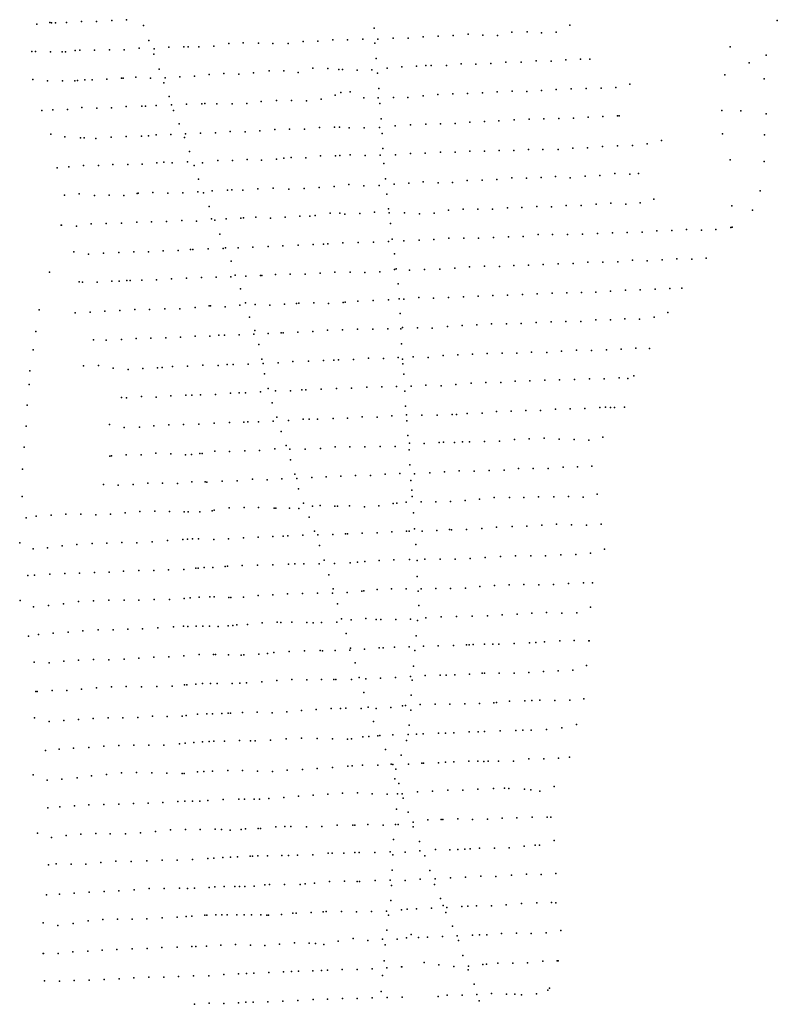
# Model space of a CAD drawing. Extents: x 13441597 to 13652829, y 199800 to 556143.
# Drawn here: x 13456432 to 13464996, y 233212 to 244339 of the extents above; entities that cross this region are included whole.
import ezdxf

# ---------------------------------------------------------------- set-up
doc = ezdxf.new("R2010")
doc.units = 0

msp = doc.modelspace()

# ---------------------------------------------------------------- linework, layer by layer
at = {"layer": 'sms_scatterpoint_vertices', "color": 140}
for p in [(13456625, 244289.78, 539.99298), (13456772, 244306.43, 546.55499), (13456791, 244305.53, 543.60199), (13456838, 244304.45, 545.89899), (13456961, 244308.99, 541.30603), (13457132, 244319.05, 539.66498), (13457302, 244319.23, 542.61798), (13457474, 244330.98, 542.61798), (13457640, 244339.21, 539.00897), (13457832, 244272.63, 538.02502), (13460438, 244243.02, 541.30603), (13462649, 244275.56, 568.43799), (13460652, 244131.34, 545.57098), (13460822, 244131.84, 549.508), (13460993, 244145.2, 558.59601), (13461162, 244153.56, 567.45398), (13461332, 244161.94, 567.78198), (13461503, 244174.97, 567.45398), (13461669, 244163.47, 567.45398), (13461834, 244161.18, 567.45398), (13461996, 244196.48, 567.45398), (13462167, 244201.28, 567.78198), (13462330, 244190.03, 568.43799), (13462497, 244198.62, 568.43799), (13457782, 244017.16, 538.02502), (13457890, 244104.21, 538.35303), (13458119, 244028.22, 539.00897), (13458288, 244034.28, 540.32202), (13458335, 244031.22, 546.22699), (13458456, 244031.42, 542.94598), (13458626, 244040.15, 546.22699), (13458797, 244069.57, 547.211), (13458959, 244077.64, 556.39801), (13459130, 244072.93, 563.94397), (13459294, 244070.92, 565.58398), (13459465, 244070.16, 566.23999), (13459635, 244091.33, 566.56799), (13459803, 244098.33, 566.56799), (13459971, 244110.89, 566.56799), (13460139, 244112.65, 543.60199), (13460310, 244118.1, 541.96198), (13460445, 244074.23, 539.33698), (13460482, 244120, 541.30603), (13456570, 243979.26, 558.69397), (13456612, 243979.3, 556.39801), (13456780, 243974.8, 540.97803), (13456912, 243975.44, 549.17999), (13456948, 243976.84, 546.883), (13457059, 243992.43, 553.44501), (13457112, 243994.21, 548.19598), (13457276, 243993.16, 541.63397), (13457446, 243999.57, 539.99298), (13457612, 243999.25, 541.63397), (13457948, 243950.21, 538.02502), (13457951, 244008.11, 538.68103), (13460460, 243902.42, 540.55102), (13460751, 243807.57, 547.11298), (13460917, 243812.54, 551.04999), (13461024, 243820.07, 565.81403), (13461083, 243820.76, 566.46997), (13461255, 243822.67, 567.12598), (13461421, 243840.39, 567.78198), (13461588, 243837.82, 567.45398), (13461759, 243843.97, 567.45398), (13461929, 243857.6, 567.45398), (13462100, 243859.46, 567.78198), (13462270, 243872.45, 567.78198), (13462439, 243871.61, 568.10999), (13462605, 243886.04, 568.10999), (13462770, 243892.6, 568.10999), (13462878, 243891.99, 568.43799), (13457745, 243689.97, 539.99298), (13458007, 243780.49, 538.35303), (13458243, 243693.3, 539.33698), (13458409, 243701.54, 543.92999), (13458574, 243719.58, 544.25897), (13458741, 243731.15, 546.55499), (13458910, 243723.4, 547.211), (13459076, 243737.85, 552.133), (13459252, 243760.92, 563.94397), (13459418, 243761.59, 564.92798), (13459581, 243743.44, 565.91199), (13459746, 243791.71, 566.23999), (13459917, 243786.31, 566.46997), (13460039, 243778.01, 566.46997), (13460082, 243774.81, 550.72199), (13460247, 243767.9, 540.22302), (13460413, 243772.84, 541.53497), (13460475, 243735.58, 541.20697), (13460585, 243792.47, 543.17602), (13456582, 243665.2, 567.88098), (13456747, 243649.1, 549.836), (13456915, 243649.19, 540.32202), (13457054, 243649.43, 551.14801), (13457087, 243653.69, 546.883), (13457167, 243658.85, 552.461), (13457252, 243660.56, 544.91498), (13457417, 243665.49, 540.32202), (13457581, 243676.91, 542.28998), (13457601, 243677.7, 543.27399), (13457911, 243678.85, 538.02502), (13458061, 243625.05, 538.02502), (13458077, 243680.48, 538.35303), (13463170, 243573.24, 568.43799), (13463330, 243611.11, 568.76599), (13458120, 243471.07, 538.68103), (13459997, 243487.74, 566.14203), (13460064, 243516.01, 566.14203), (13460166, 243524.98, 541.20697), (13460492, 243560.57, 541.20697), (13460656, 243460.36, 544.15997), (13460821, 243460.37, 545.80102), (13460991, 243476.94, 562.53302), (13461160, 243493.51, 566.14203), (13461328, 243499.84, 567.12598), (13461495, 243503.52, 567.45398), (13461662, 243511.77, 567.45398), (13461830, 243523.67, 567.45398), (13461997, 243530, 567.45398), (13462164, 243528.4, 567.78198), (13462332, 243539.99, 567.78198), (13462498, 243551.51, 568.10999), (13462665, 243557.81, 568.10999), (13462834, 243562.88, 568.10999), (13463004, 243566.32, 568.43799), (13457636, 243358.63, 540.97803), (13457811, 243360.64, 545.89899), (13457854, 243362.36, 546.55499), (13457975, 243370.42, 539.00897), (13458148, 243375.66, 538.02502), (13458318, 243384.04, 539.33698), (13458490, 243387.57, 541.63397), (13458526, 243390.66, 544.91498), (13458662, 243389.48, 543.50403), (13458835, 243387.79, 544.48798), (13458998, 243391.64, 545.80102), (13459163, 243412.95, 547.11298), (13459334, 243425.65, 560.89203), (13459506, 243427.57, 564.50098), (13459673, 243421.38, 565.15698), (13459839, 243439.78, 565.48602), (13460321, 243456.59, 540.87903), (13460486, 243456.9, 541.20697), (13460504, 243393.6, 540.55102), (13456682, 243312.59, 568.53699), (13456806, 243320.8, 563.61499), (13456971, 243322.72, 543.27399), (13457135, 243346.65, 539.99298), (13457305, 243338.94, 542.28998), (13457471, 243344.19, 539.66498), (13458172, 243314.22, 539.00897), (13463024, 243244.37, 568.10999), (13463190, 243252.56, 568.43799), (13463210, 243253.37, 568.43799), (13458235, 243160.45, 538.91101), (13459990, 243125.62, 565.48602), (13460047, 243126.24, 565.48602), (13460517, 243220.09, 540.55102), (13460675, 243141, 543.17602), (13460849, 243151.51, 547.44098), (13461024, 243156.79, 565.48602), (13461188, 243161.65, 566.46997), (13461354, 243166.6, 567.12598), (13461520, 243179.77, 567.45398), (13461686, 243189.61, 567.45398), (13461850, 243196.14, 567.45398), (13462020, 243206.17, 567.78198), (13462190, 243214.53, 568.10999), (13462357, 243219.54, 568.10999), (13462525, 243222.58, 567.78198), (13462693, 243226.3, 568.10999), (13462859, 243236.16, 567.78198), (13456784, 243044.41, 568.53699), (13456943, 243015.26, 565.58398), (13457636, 243020.77, 541.20697), (13457810, 243024.39, 543.50403), (13457889, 243025.87, 545.80102), (13457975, 243037.18, 539.89502), (13458141, 243040.79, 537.927), (13458306, 243050.63, 540.22302), (13458474, 243055.66, 539.23901), (13458644, 243059.1, 544.81598), (13458811, 243076.89, 544.15997), (13458980, 243071.13, 544.81598), (13459148, 243084.01, 545.14398), (13459316, 243097.25, 547.44098), (13459481, 243102.16, 559.90802), (13459651, 243100.68, 564.82898), (13459820, 243120.22, 565.15698), (13460155, 243116.1, 540.55102), (13460327, 243118.96, 541.53497), (13460500, 243119.59, 540.87903), (13460529, 243054.76, 539.23901), (13457121, 243005.27, 541.96198), (13457161, 243003.88, 543.27399), (13457294, 242997.36, 540.65002), (13457465, 243012, 542.84802), (13458295, 243006.86, 538.91101), (13463019, 242905.64, 568.10999), (13463190, 242914.07, 568.43799), (13463358, 242915.77, 568.43799), (13463526, 242937.58, 569.09399), (13463685, 242974.74, 568.76599), (13458351, 242850.15, 539.89502), (13459832, 242798.9, 563.51703), (13460000, 242802.28, 564.82898), (13460049, 242804.21, 564.50098), (13460168, 242812.22, 538.58301), (13460338, 242805.86, 542.19202), (13460508, 242807.33, 541.53497), (13460538, 242884.36, 538.255), (13460679, 242811.5, 541.86401), (13460850, 242827.81, 546.78497), (13461015, 242829.42, 565.15698), (13461187, 242842.8, 566.46997), (13461356, 242841.3, 567.12598), (13461521, 242852.45, 567.45398), (13461686, 242854.38, 567.45398), (13461852, 242859.32, 567.45398), (13462017, 242862.6, 567.45398), (13462183, 242870.5, 567.78198), (13462347, 242870.76, 567.45398), (13462517, 242870.63, 567.78198), (13462685, 242889.1, 567.78198), (13462850, 242890.73, 568.10999), (13457155, 242690.75, 550.72199), (13457321, 242691.43, 544.15997), (13457485, 242702.53, 542.19202), (13457653, 242702.62, 541.20697), (13457816, 242707.46, 542.19202), (13457982, 242720.58, 542.19202), (13458060, 242729.93, 544.81598), (13458155, 242722.54, 539.23901), (13458328, 242734, 537.927), (13458405, 242691.41, 539.23901), (13458498, 242720.06, 540.22302), (13458671, 242746.29, 541.86401), (13458837, 242747.94, 544.81598), (13459002, 242757.43, 544.48798), (13459166, 242751.14, 545.14398), (13459334, 242761.43, 546.45697), (13459419, 242775.97, 547.76898), (13459499, 242782.09, 544.81598), (13459668, 242776.29, 558.59601), (13460550, 242714.12, 539.56702), (13456857, 242664.49, 568.43799), (13456988, 242676.55, 565.15698), (13462823, 242569.5, 567.78198), (13462991, 242579.8, 568.10999), (13463161, 242599.33, 568.43799), (13463330, 242591.91, 568.43799), (13463426, 242600, 568.76599), (13458454, 242537.38, 538.58301), (13460154, 242476.76, 538.91101), (13460322, 242461.11, 540.55102), (13460497, 242466.09, 544.15997), (13460566, 242540.72, 542.19202), (13460666, 242479.36, 540.55102), (13460829, 242492.39, 545.80102), (13460993, 242508.41, 565.15698), (13461162, 242494.42, 566.79797), (13461326, 242500.62, 567.12598), (13461492, 242523.27, 567.45398), (13461658, 242523.94, 567.45398), (13461827, 242533.6, 567.45398), (13461996, 242551.81, 567.45398), (13462161, 242546.85, 567.45398), (13462326, 242556.67, 567.45398), (13462489, 242568.09, 567.78198), (13462654, 242551.96, 567.78198), (13456940, 242355.17, 567.78198), (13457105, 242371.57, 564.17297), (13457276, 242351.43, 552.69), (13457444, 242356.77, 544.81598), (13457610, 242353.18, 544.48798), (13457759, 242376.82, 546.45697), (13457773, 242379.03, 545.47199), (13457937, 242387.53, 545.80102), (13458107, 242379.79, 543.17602), (13458276, 242381.24, 539.56702), (13458444, 242394.47, 537.59802), (13458508, 242381.94, 538.91101), (13458609, 242405.95, 539.23901), (13458782, 242412.83, 541.53497), (13458829, 242416.34, 546.12903), (13458954, 242411.78, 545.14398), (13459124, 242428.03, 545.47199), (13459299, 242436.6, 545.14398), (13459474, 242425.82, 546.12903), (13459647, 242432.36, 549.08099), (13459819, 242444.1, 556.29901), (13459987, 242455.68, 562.53302), (13460582, 242367.35, 542.52002), (13462610, 242239.28, 567.45398), (13462780, 242239.44, 567.45398), (13462948, 242256.29, 567.78198), (13463113, 242265.13, 568.10999), (13463282, 242253.78, 568.10999), (13463444, 242269.75, 568.10999), (13463601, 242310.12, 568.10999), (13458573, 242228.2, 539.23901), (13459771, 242125.33, 548.42499), (13459940, 242151.42, 550.06598), (13460049, 242151.8, 559.90802), (13460108, 242141.36, 546.78497), (13460276, 242149.96, 537.927), (13460441, 242164.73, 539.89502), (13460600, 242200.9, 541.53497), (13460609, 242156.63, 541.86401), (13460782, 242157.91, 545.14398), (13460950, 242145.52, 556.95502), (13461116, 242152.09, 565.81403), (13461279, 242188.47, 567.12598), (13461446, 242199.36, 567.12598), (13461611, 242199.65, 567.45398), (13461778, 242198.38, 567.45398), (13461945, 242213.24, 567.45398), (13462110, 242216.17, 567.45398), (13462278, 242227.41, 567.45398), (13462444, 242224.14, 567.45398), (13456899, 242017.36, 568.10999), (13456906, 242015.99, 568.10999), (13457241, 242033.19, 563.84497), (13457410, 242037.61, 551.70599), (13457581, 242039.8, 545.14398), (13457755, 242049.96, 545.47199), (13457923, 242054.67, 545.80102), (13458090, 242057.04, 546.45697), (13458266, 242068.28, 545.47199), (13458432, 242060.76, 539.89502), (13458599, 242089.71, 540.22302), (13458636, 242071.79, 540.22302), (13458766, 242088.42, 539.89502), (13458932, 242095.37, 540.55102), (13458962, 242099.52, 547.11298), (13459101, 242107.98, 546.12903), (13459267, 242096.82, 546.12903), (13459434, 242107.06, 544.48798), (13459599, 242119.52, 545.80102), (13459711, 242118.06, 549.08099), (13460622, 242034.32, 542.19202), (13457074, 242006.54, 567.12598), (13458694, 241916.48, 539.89502), (13462291, 241911.41, 567.12598), (13462456, 241912.05, 567.12598), (13462625, 241911.87, 567.12598), (13462795, 241913.69, 567.12598), (13462965, 241922.07, 567.12598), (13463134, 241928.78, 567.45398), (13463300, 241933.69, 567.45398), (13463467, 241938.7, 567.78198), (13463634, 241951.88, 567.78198), (13463803, 241956.96, 568.43799), (13463971, 241966.91, 568.43799), (13464138, 241962.36, 568.43799), (13464302, 241968.53, 568.43799), (13464469, 241989.61, 567.78198), (13464487, 241993.58, 567.78198), (13459578, 241792.61, 545.47199), (13459748, 241797.75, 545.14398), (13459866, 241804.06, 548.09699), (13459917, 241807.72, 547.11298), (13460086, 241816.05, 548.42499), (13460258, 241819.94, 538.58301), (13460430, 241826.41, 540.22302), (13460601, 241831.58, 539.89502), (13460643, 241857.88, 539.23901), (13460775, 241838.49, 542.52002), (13460948, 241846.96, 552.362), (13461114, 241855.2, 566.14203), (13461284, 241870.17, 567.12598), (13461452, 241871.89, 567.45398), (13461618, 241870.28, 567.45398), (13461786, 241878.24, 567.12598), (13461956, 241886.94, 567.12598), (13462124, 241888.69, 567.45398), (13457045, 241716.46, 567.78198), (13457209, 241690.77, 565.81403), (13457380, 241698.87, 562.86102), (13457551, 241707.29, 550.72199), (13457722, 241715.72, 548.75299), (13457889, 241717.43, 547.11298), (13458055, 241728.94, 546.12903), (13458223, 241729.02, 545.80102), (13458363, 241742.45, 546.78497), (13458390, 241743.87, 542.52002), (13458561, 241749, 539.56702), (13458732, 241754.16, 541.20697), (13458757, 241761.03, 540.87903), (13458901, 241759.22, 539.23901), (13459069, 241769.15, 550.06598), (13459239, 241775.9, 546.12903), (13459408, 241782.6, 545.14398), (13460668, 241691.38, 538.91101), (13458822, 241609.65, 540.55102), (13462350, 241572.28, 567.12598), (13462519, 241579.31, 567.78198), (13462689, 241584.07, 567.45398), (13462856, 241597.58, 567.78198), (13463024, 241597.38, 567.78198), (13463193, 241601.12, 567.78198), (13463359, 241620.19, 568.10999), (13463525, 241615.61, 568.10999), (13463695, 241626.93, 568.10999), (13463860, 241636.77, 568.43799), (13464028, 241631.94, 568.43799), (13464193, 241645.72, 567.78198), (13459322, 241460.05, 546.45697), (13459491, 241462.15, 545.14398), (13459659, 241462.57, 543.83197), (13459829, 241473.91, 544.48798), (13459995, 241485.42, 544.81598), (13460166, 241485.64, 542.19202), (13460335, 241482.17, 541.20697), (13460504, 241488.21, 540.87903), (13460669, 241516.42, 539.56702), (13460689, 241524.44, 539.56702), (13460838, 241507.68, 543.83197), (13461008, 241514.44, 554.987), (13461180, 241521.26, 565.81403), (13461349, 241530.92, 566.79797), (13461517, 241544.5, 567.45398), (13461685, 241552.13, 567.78198), (13461854, 241549.65, 567.45398), (13462019, 241559.79, 567.12598), (13462185, 241565.72, 567.12598), (13457104, 241375.33, 567.78198), (13457141, 241371.88, 567.12598), (13457306, 241373.82, 565.81403), (13457475, 241383.81, 563.84497), (13457555, 241385.37, 563.18903), (13457642, 241390.47, 554.659), (13457680, 241391.95, 560.23602), (13457811, 241397.16, 550.06598), (13457980, 241400.57, 549.08099), (13458148, 241408.87, 548.42499), (13458318, 241418.89, 546.45697), (13458486, 241425.58, 546.45697), (13458652, 241430.53, 539.89502), (13458819, 241433.84, 540.87903), (13458868, 241451.88, 540.22302), (13458988, 241442.18, 539.89502), (13459155, 241449.17, 543.50403), (13459170, 241448.09, 548.09699), (13460711, 241353.28, 538.58301), (13458927, 241296.61, 540.55102), (13462282, 241242.88, 567.45398), (13462450, 241248.22, 567.45398), (13462616, 241251.53, 567.45398), (13462781, 241254.78, 567.78198), (13462946, 241261.33, 567.78198), (13463111, 241271.17, 567.78198), (13463279, 241281.1, 568.10999), (13463446, 241286.08, 568.43799), (13463615, 241294.43, 568.10999), (13463782, 241301.05, 568.43799), (13463917, 241306.4, 567.78198), (13458984, 241139.97, 539.89502), (13459425, 241123.32, 544.48798), (13459560, 241133.59, 547.11298), (13459588, 241134.69, 545.14398), (13459756, 241139.71, 543.83197), (13459924, 241131.93, 543.83197), (13460089, 241142.73, 546.12903), (13460112, 241145.3, 547.44098), (13460254, 241159.46, 540.55102), (13460428, 241166.37, 540.22302), (13460600, 241171.54, 540.55102), (13460721, 241185.86, 539.56702), (13460773, 241180.05, 539.89502), (13460944, 241198.32, 545.47199), (13461108, 241191.71, 561.87701), (13461278, 241200.09, 565.81403), (13461449, 241206.89, 567.12598), (13461616, 241215.13, 567.45398), (13461781, 241221.7, 567.45398), (13461947, 241225, 567.45398), (13462115, 241233.31, 566.79797), (13457059, 241026.84, 567.45398), (13457228, 241032.87, 566.46997), (13457393, 241045.98, 565.48602), (13457565, 241052.79, 564.17297), (13457733, 241062.74, 558.92401), (13457900, 241064.46, 552.034), (13458071, 241071.26, 551.04999), (13458244, 241073.18, 550.39398), (13458415, 241084.89, 547.76898), (13458572, 241105.58, 553.34601), (13458588, 241106.18, 543.50403), (13458754, 241095.39, 539.89502), (13458919, 241112.75, 540.55102), (13459093, 241120.3, 539.56702), (13459259, 241113.44, 548.75299), (13460732, 241017.22, 539.89502), (13463759, 241029.28, 567.78198), (13459031, 240979.28, 539.89502), (13461766, 240900.63, 567.78198), (13461936, 240902.45, 567.45398), (13462101, 240907.37, 567.12598), (13462270, 240916.99, 567.12598), (13462441, 240924.1, 567.45398), (13462605, 240928.99, 567.45398), (13462776, 240929.53, 567.45398), (13462944, 240945.73, 567.45398), (13463110, 240947.35, 567.45398), (13463273, 240958.12, 568.43799), (13463440, 240955.86, 567.45398), (13463604, 240979.13, 567.78198), (13459089, 240826.95, 539.89502), (13459242, 240792.31, 540.22302), (13459387, 240801.35, 547.44098), (13459410, 240802.23, 545.80102), (13459576, 240808.84, 543.83197), (13459745, 240813.88, 542.84802), (13459912, 240828.74, 544.15997), (13460081, 240833.78, 546.12903), (13460251, 240840.54, 541.53497), (13460423, 240840.79, 540.87903), (13460593, 240847.52, 543.17602), (13460740, 240845.17, 540.55102), (13460758, 240861.94, 541.20697), (13460927, 240857.18, 543.17602), (13461095, 240854.29, 547.11298), (13461266, 240871.26, 564.82898), (13461432, 240884.1, 566.46997), (13461601, 240892.43, 567.45398), (13457265, 240720.77, 567.78198), (13457411, 240719.33, 566.46997), (13457581, 240724.78, 565.48602), (13457747, 240737.94, 563.84497), (13457916, 240739.72, 555.97101), (13458083, 240744.69, 554.659), (13458248, 240752.87, 553.01801), (13458416, 240762.81, 552.034), (13458580, 240763.08, 550.06598), (13458682, 240773.36, 554.33099), (13458747, 240774.3, 539.56702), (13458912, 240779.2, 539.89502), (13459078, 240784.16, 540.87903), (13459137, 240668.28, 539.89502), (13460747, 240676.33, 542.52002), (13461884, 240569.07, 567.45398), (13462051, 240572.44, 567.45398), (13462219, 240582.39, 566.79797), (13462389, 240577.96, 567.12598), (13462556, 240592.12, 567.12598), (13462726, 240605.78, 567.12598), (13462895, 240602.63, 567.45398), (13463065, 240607.72, 567.45398), (13463232, 240617.63, 568.43799), (13463398, 240626.17, 568.43799), (13463552, 240623.74, 567.45398), (13459170, 240502.13, 539.89502), (13459353, 240462.1, 540.22302), (13459520, 240474.99, 544.81598), (13459695, 240480.59, 546.12903), (13459865, 240486.06, 544.15997), (13459982, 240490.37, 547.76898), (13460035, 240497.07, 544.81598), (13460207, 240500.9, 544.48798), (13460374, 240512.48, 544.48798), (13460543, 240510.96, 542.19202), (13460710, 240520.85, 546.12903), (13460759, 240501.15, 546.12903), (13460880, 240529.24, 543.17602), (13461051, 240523.24, 546.12903), (13461220, 240542.42, 548.75299), (13461384, 240550.89, 564.50098), (13461552, 240561.17, 566.46997), (13461717, 240565.76, 567.45398), (13457155, 240428.11, 568.10999), (13457323, 240431.51, 567.45398), (13457488, 240399.97, 567.12598), (13457657, 240386.95, 565.81403), (13457824, 240396.56, 564.17297), (13457990, 240404.78, 561.54901), (13458041, 240409.76, 563.84497), (13458159, 240421, 559.90802), (13458329, 240425.12, 559.25201), (13458503, 240434.99, 552.362), (13458675, 240431.93, 550.06598), (13458778, 240440.94, 555.315), (13458845, 240443.61, 539.56702), (13459015, 240447.07, 539.89502), (13459185, 240453.82, 539.56702), (13460764, 240448.79, 549.73798), (13459199, 240337.49, 540.55102), (13460774, 240334.3, 543.83197), (13461703, 240239.46, 566.46997), (13461870, 240238.55, 567.78198), (13462034, 240252.93, 567.45398), (13462198, 240257.81, 566.79797), (13462367, 240266.13, 567.12598), (13462534, 240269.47, 567.12598), (13462705, 240272.97, 567.12598), (13462872, 240279.93, 567.12598), (13463039, 240280.96, 567.45398), (13463209, 240292.97, 568.10999), (13463307, 240285.03, 562.86102), (13463375, 240313.01, 567.45398), (13458912, 240124.17, 556.95502), (13458984, 240122.09, 540.22302), (13459154, 240132.14, 539.56702), (13459242, 240171.74, 540.22302), (13459325, 240143.83, 538.91101), (13459495, 240145.64, 537.927), (13459620, 240155.21, 549.409), (13459668, 240155.78, 546.12903), (13459840, 240162.59, 545.80102), (13460012, 240171.09, 546.12903), (13460183, 240174.58, 545.80102), (13460356, 240186.35, 544.81598), (13460525, 240191.42, 544.81598), (13460692, 240193.14, 543.83197), (13460787, 240142.7, 543.83197), (13460859, 240196.48, 545.47199), (13461023, 240207.56, 545.47199), (13461196, 240203.26, 545.14398), (13461363, 240214.83, 549.08099), (13461535, 240229.84, 564.17297), (13457582, 240067.78, 567.45398), (13457640, 240065.52, 567.12598), (13457808, 240082.03, 566.79797), (13457973, 240074.12, 564.82898), (13458140, 240086.99, 560.23602), (13458310, 240096.99, 559.25201), (13458377, 240096.38, 560.23602), (13458477, 240100.33, 556.95502), (13458647, 240102.49, 553.67499), (13458814, 240116.98, 550.39398), (13459287, 240009.33, 540.22302), (13460793, 239972.22, 544.81598), (13461823, 239912.93, 566.14203), (13461988, 239916.53, 567.45398), (13462154, 239921.47, 567.12598), (13462319, 239923.41, 567.12598), (13462488, 239939.3, 567.12598), (13462654, 239939.98, 566.79797), (13462821, 239946.27, 566.79797), (13462989, 239957.86, 566.79797), (13463052, 239958.7, 563.84497), (13463112, 239954.85, 566.79797), (13463154, 239956.19, 566.46997), (13463270, 239959.5, 568.10999), (13458802, 239788.49, 552.034), (13458966, 239791.72, 549.08099), (13459011, 239793.52, 556.95502), (13459130, 239794.95, 540.55102), (13459296, 239801.51, 540.55102), (13459337, 239847.17, 540.22302), (13459471, 239810.11, 538.58301), (13459635, 239824.81, 539.89502), (13459704, 239824.26, 552.362), (13459799, 239826.39, 546.78497), (13459975, 239831.73, 547.44098), (13460139, 239834.98, 547.11298), (13460305, 239852.71, 549.409), (13460472, 239848.51, 546.78497), (13460638, 239864.27, 546.45697), (13460805, 239872.89, 545.80102), (13460808, 239805.36, 545.80102), (13460978, 239868.25, 546.12903), (13461151, 239871.81, 550.06598), (13461321, 239876.94, 546.12903), (13461369, 239878.83, 549.73798), (13461491, 239886.96, 548.42499), (13461659, 239891.98, 563.51703), (13457448, 239764.03, 567.45398), (13457614, 239728.91, 566.79797), (13457785, 239734.71, 566.14203), (13457949, 239749.41, 564.82898), (13458118, 239761.39, 560.89203), (13458285, 239764.72, 559.90802), (13458457, 239768.25, 560.89203), (13458629, 239779.98, 557.28302), (13459389, 239686.69, 540.55102), (13460820, 239638.7, 548.42499), (13461221, 239565.29, 555.97101), (13461436, 239567.58, 549.73798), (13461516, 239569.12, 548.09699), (13461686, 239574.21, 551.37799), (13461857, 239576.08, 564.50098), (13462027, 239595.97, 566.46997), (13462191, 239603.77, 567.12598), (13462362, 239609.23, 566.79797), (13462529, 239599.46, 567.12598), (13462698, 239594.34, 566.46997), (13462865, 239588.14, 566.46997), (13463024, 239622.36, 565.81403), (13458639, 239463.2, 553.01801), (13458804, 239458.26, 548.75299), (13458977, 239466.78, 549.08099), (13459143, 239470.41, 552.034), (13459316, 239488.09, 540.22302), (13459444, 239526.34, 540.55102), (13459487, 239485.36, 539.89502), (13459659, 239486.92, 540.22302), (13459832, 239492.8, 586.81097), (13459998, 239510.56, 550.06598), (13460163, 239513.81, 550.72199), (13460334, 239512.38, 550.39398), (13460505, 239515.57, 550.39398), (13460676, 239516.76, 548.75299), (13460835, 239476.44, 548.75299), (13460838, 239555.38, 549.08099), (13461004, 239548.79, 548.75299), (13461174, 239562.12, 551.04999), (13461348, 239562.46, 548.42499), (13457451, 239408.22, 567.78198), (13457469, 239408.91, 567.78198), (13457636, 239423.43, 567.12598), (13457804, 239423.51, 566.46997), (13457971, 239441.33, 565.48602), (13458140, 239431.62, 564.17297), (13458306, 239420.46, 558.59601), (13458375, 239425.15, 561.54901), (13458470, 239437.13, 560.56403), (13458493, 239438.07, 561.54901), (13459495, 239365.82, 539.89502), (13460843, 239309.28, 549.08099), (13461401, 239241.45, 552.362), (13461571, 239238.37, 554.00299), (13461737, 239244.94, 552.69), (13461908, 239248.44, 555.64301), (13462071, 239268.05, 565.48602), (13462237, 239266.76, 566.46997), (13462404, 239268.1, 566.46997), (13462574, 239281.43, 566.46997), (13462739, 239284.69, 566.46997), (13462900, 239294.01, 564.82898), (13458722, 239123.7, 549.73798), (13458892, 239127.16, 550.06598), (13459063, 239145.12, 548.75299), (13459230, 239139.28, 554.659), (13459397, 239150.49, 540.55102), (13459541, 239205.11, 539.89502), (13459565, 239153.87, 539.89502), (13459733, 239163.8, 540.22302), (13459898, 239174.96, 554.00299), (13460063, 239178.86, 551.37799), (13460227, 239186.69, 551.04999), (13460397, 239186.88, 552.034), (13460562, 239202.93, 552.034), (13460729, 239209.9, 551.37799), (13460855, 239131.17, 550.39398), (13460896, 239205.35, 552.362), (13461070, 239218.14, 551.37799), (13461234, 239229.92, 551.37799), (13457378, 239086.51, 567.78198), (13457545, 239079.01, 567.45398), (13457713, 239088.28, 567.12598), (13457881, 239100.22, 566.14203), (13458048, 239101.91, 566.46997), (13458214, 239098.97, 564.17297), (13458379, 239116.37, 560.56403), (13458530, 239114.78, 562.53302), (13458547, 239113.81, 561.54901), (13459582, 239037.65, 540.22302), (13460865, 239021.21, 557.28302), (13460868, 238950.75, 553.34601), (13461466, 238903.9, 555.64301), (13461631, 238918.96, 554.659), (13461795, 238938.27, 554.00299), (13461968, 238939.88, 554.00299), (13462132, 238940.15, 563.84497), (13462298, 238948.36, 565.81403), (13462468, 238946.9, 566.46997), (13462636, 238951.93, 566.46997), (13462801, 238943.37, 566.46997), (13462961, 238976.3, 567.45398), (13458607, 238789.15, 562.20502), (13458631, 238795.04, 558.26801), (13458800, 238821.13, 550.39398), (13458968, 238827.78, 548.75299), (13459131, 238827.37, 549.73798), (13459307, 238819.89, 551.37799), (13459326, 238819, 554.987), (13459483, 238818.32, 539.23901), (13459587, 238816.21, 539.89502), (13459640, 238877.08, 539.89502), (13459743, 238840.79, 539.89502), (13459827, 238848.38, 538.255), (13459996, 238840.65, 541.53497), (13460024, 238840.1, 554.987), (13460161, 238845.56, 551.70599), (13460329, 238835.47, 552.362), (13460493, 238845.9, 552.362), (13460652, 238871.94, 553.67499), (13460697, 238877, 552.034), (13460802, 238887.4, 554.659), (13460970, 238892.41, 554.987), (13461136, 238892.44, 554.987), (13461302, 238895.74, 553.34601), (13456506, 238710.76, 567.45398), (13456617, 238729.62, 567.45398), (13456786, 238739.61, 567.45398), (13456955, 238749.59, 567.45398), (13457123, 238750.98, 567.78198), (13457293, 238744.93, 568.10999), (13457457, 238750.12, 567.12598), (13457626, 238767.99, 567.45398), (13457790, 238781.04, 566.46997), (13457959, 238784.16, 566.14203), (13458125, 238779.58, 564.82898), (13458293, 238778.04, 562.53302), (13458337, 238776.49, 563.84497), (13458468, 238778.39, 562.20502), (13459703, 238719.04, 540.22302), (13460885, 238767.87, 552.69), (13460895, 238585.7, 554.987), (13461148, 238568.15, 555.64301), (13461291, 238577.13, 561.54901), (13461314, 238574.77, 559.58002), (13461482, 238576.51, 557.612), (13461657, 238590, 556.29901), (13461820, 238604.68, 556.62701), (13461999, 238610.12, 556.29901), (13462163, 238614.99, 556.95502), (13462333, 238626.67, 564.50098), (13462501, 238636.62, 566.46997), (13462670, 238628.85, 566.46997), (13462840, 238628.72, 567.12598), (13463006, 238636.94, 568.10999), (13458102, 238453.93, 565.15698), (13458276, 238465.74, 563.84497), (13458328, 238469.46, 564.50098), (13458384, 238471.69, 555.97101), (13458452, 238472.72, 559.90802), (13458626, 238465.2, 562.53302), (13458794, 238471.53, 549.409), (13458961, 238484.72, 550.39398), (13459128, 238491.32, 552.362), (13459295, 238499.62, 551.04999), (13459412, 238504.23, 555.64301), (13459463, 238506.26, 539.89502), (13459631, 238512.93, 539.89502), (13459763, 238558.86, 539.89502), (13459802, 238516.42, 540.22302), (13459970, 238521.46, 539.56702), (13460115, 238527.19, 553.67499), (13460137, 238529.73, 551.70599), (13460305, 238534.74, 552.362), (13460472, 238541.37, 553.34601), (13460637, 238552.82, 554.33099), (13460804, 238557.83, 554.987), (13460833, 238558.95, 556.29901), (13460981, 238558.26, 554.987), (13456432, 238425.44, 568.43799), (13456583, 238357.88, 567.45398), (13456748, 238372.3, 567.12598), (13456913, 238391.65, 567.78198), (13457078, 238408.41, 567.45398), (13457250, 238420.14, 567.45398), (13457418, 238425.17, 567.12598), (13457588, 238431.89, 567.12598), (13457757, 238428.76, 566.79797), (13457928, 238438.82, 566.46997), (13459820, 238398.62, 539.89502), (13460910, 238407.69, 555.64301), (13463041, 238355.94, 568.43799), (13459872, 238231.56, 539.89502), (13460661, 238234.97, 554.00299), (13460838, 238240.34, 554.987), (13461011, 238243.91, 557.28302), (13461185, 238242.29, 558.26801), (13461353, 238242.71, 558.26801), (13461524, 238251.11, 556.95502), (13461695, 238261.2, 559.90802), (13461867, 238272.96, 557.612), (13462038, 238281.37, 558.26801), (13462209, 238281.25, 556.62701), (13462377, 238281.67, 561.21997), (13462548, 238291.74, 565.81403), (13462718, 238293.56, 566.46997), (13462883, 238310.28, 567.12598), (13458114, 238120.8, 564.82898), (13458286, 238124.65, 564.17297), (13458424, 238139.67, 565.81403), (13458449, 238142.31, 563.18903), (13458518, 238146.67, 567.12598), (13458617, 238147.32, 566.14203), (13458755, 238159.36, 559.90802), (13458781, 238162.05, 557.612), (13458945, 238171.83, 550.39398), (13459122, 238175.56, 550.72199), (13459295, 238177.51, 551.37799), (13459472, 238184.51, 553.67499), (13459543, 238188.98, 551.04999), (13459645, 238188.08, 539.89502), (13459816, 238188.32, 540.22302), (13459990, 238193.58, 539.89502), (13460166, 238200.54, 539.56702), (13460252, 238208.89, 553.67499), (13460332, 238215.33, 552.69), (13460496, 238226.79, 552.362), (13460925, 238228.99, 554.987), (13456524, 238059.38, 568.10999), (13456600, 238062.4, 567.45398), (13456771, 238072.45, 567.12598), (13456941, 238079.21, 566.79797), (13457109, 238085.88, 566.79797), (13457276, 238090.85, 567.12598), (13457442, 238097.43, 567.12598), (13457607, 238105.62, 566.46997), (13457779, 238115.72, 566.14203), (13457947, 238115.82, 565.81403), (13459927, 238066.31, 540.22302), (13460925, 238045.15, 554.33099), (13459977, 237905.74, 539.89502), (13460472, 237899.46, 551.70599), (13460636, 237907.57, 552.362), (13460802, 237909.23, 553.01801), (13460970, 237907.72, 554.33099), (13461136, 237909.37, 559.90802), (13461303, 237911.07, 557.94), (13461470, 237914.39, 556.62701), (13461633, 237932.05, 558.26801), (13461799, 237943.86, 557.28302), (13461964, 237953.72, 556.95502), (13462132, 237955.42, 556.62701), (13462300, 237952.24, 558.59601), (13462467, 237957.22, 563.18903), (13462637, 237968.88, 565.81403), (13462806, 237975.62, 566.14203), (13462907, 237975.01, 567.45398), (13457952, 237788, 565.81403), (13458127, 237788.4, 564.17297), (13458291, 237799.82, 562.53302), (13458359, 237807.45, 566.14203), (13458459, 237811.42, 561.87701), (13458580, 237816.19, 566.14203), (13458631, 237816.59, 563.51703), (13458795, 237810.28, 558.92401), (13458819, 237809.6, 559.90802), (13458961, 237814.88, 548.75299), (13459128, 237831.37, 550.06598), (13459294, 237841.24, 551.37799), (13459460, 237852.75, 551.37799), (13459629, 237856.17, 553.34601), (13459798, 237859.57, 540.22302), (13459968, 237858.11, 539.89502), (13460134, 237864.69, 539.23901), (13460298, 237881.04, 540.22302), (13460323, 237883.35, 554.00299), (13460935, 237881.38, 553.67499), (13456438, 237775.57, 568.43799), (13456590, 237704.79, 567.78198), (13456758, 237720.61, 567.45398), (13456927, 237738.82, 566.79797), (13457098, 237763.66, 567.12598), (13457265, 237770.59, 567.12598), (13457438, 237777.47, 566.46997), (13457613, 237779.47, 565.81403), (13457780, 237781.2, 565.81403), (13460025, 237736.9, 540.87903), (13460945, 237717.61, 556.62701), (13462885, 237701.29, 568.10999), (13460071, 237569.66, 540.22302), (13460345, 237571.99, 538.91101), (13460848, 237565.99, 555.64301), (13461022, 237577.81, 557.612), (13461196, 237591.29, 554.987), (13461370, 237596.53, 554.33099), (13461546, 237600.24, 555.97101), (13461720, 237600.59, 557.612), (13461885, 237612.03, 555.97101), (13462055, 237622.08, 556.62701), (13462223, 237633.66, 557.94), (13462388, 237641.5, 564.82898), (13462559, 237633.83, 561.87701), (13462731, 237636.06, 564.50098), (13457654, 237452.42, 565.81403), (13457822, 237455.84, 565.81403), (13457994, 237465.94, 565.15698), (13458170, 237476.18, 565.15698), (13458285, 237484.04, 564.17297), (13458334, 237482.69, 560.89203), (13458425, 237486.29, 566.14203), (13458501, 237486.04, 562.86102), (13458577, 237484.12, 567.12598), (13458675, 237483.07, 562.53302), (13458790, 237489.29, 562.20502), (13458840, 237494.54, 558.92401), (13458885, 237499.63, 560.56403), (13459007, 237504.79, 549.409), (13459173, 237522.52, 548.42499), (13459342, 237529.23, 552.69), (13459384, 237527.63, 553.67499), (13459507, 237529.22, 549.08099), (13459676, 237526.09, 550.39398), (13459751, 237524.11, 556.29901), (13459844, 237526.17, 539.89502), (13460016, 237530.04, 538.58301), (13460179, 237557.85, 540.87903), (13460463, 237561.89, 554.659), (13460513, 237559.25, 553.67499), (13460683, 237559.43, 555.64301), (13460930, 237547.88, 555.97101), (13456533, 237371.85, 567.78198), (13456646, 237389.82, 567.12598), (13456811, 237407.53, 566.46997), (13456979, 237416.14, 566.79797), (13457147, 237433.98, 566.46997), (13457318, 237444.02, 566.79797), (13457489, 237442.63, 566.14203), (13460123, 237404.25, 540.22302), (13460913, 237378.11, 554.33099), (13460172, 237237.08, 540.55102), (13460494, 237240.33, 539.56702), (13460542, 237242.26, 554.659), (13460668, 237247.24, 554.00299), (13460834, 237253.81, 553.34601), (13460998, 237258.67, 554.33099), (13461162, 237263.57, 554.659), (13461337, 237267.21, 554.00299), (13461481, 237274.57, 557.612), (13461511, 237275.74, 555.97101), (13461559, 237277.67, 558.26801), (13461685, 237281.03, 555.315), (13461782, 237281.59, 557.612), (13461849, 237282.6, 554.659), (13462023, 237289.51, 555.97101), (13462194, 237297.92, 555.97101), (13462266, 237300.78, 563.18903), (13462363, 237309.55, 561.21997), (13462536, 237321.32, 562.53302), (13462699, 237324.51, 563.84497), (13462867, 237319.68, 567.78198), (13462871, 237319.85, 568.10999), (13457780, 237122.84, 565.48602), (13457947, 237136.06, 565.15698), (13458117, 237139.49, 565.15698), (13458286, 237149.51, 563.84497), (13458459, 237164.57, 565.81403), (13458624, 237166.16, 564.50098), (13458647, 237165.43, 566.46997), (13458793, 237161.7, 558.92401), (13458937, 237157.23, 561.21997), (13458964, 237159.95, 555.64301), (13459136, 237170.07, 549.409), (13459232, 237177.14, 551.70599), (13459306, 237186.33, 549.409), (13459479, 237198.46, 550.72199), (13459653, 237207, 551.37799), (13459830, 237209.08, 550.72199), (13459855, 237208.41, 555.97101), (13459997, 237210.77, 539.89502), (13460165, 237215.78, 540.22302), (13460330, 237225.63, 539.23901), (13460897, 237211.67, 552.362), (13456594, 237079.09, 566.14203), (13456767, 237072.51, 566.46997), (13456931, 237090.5, 566.79797), (13457096, 237102.3, 566.46997), (13457267, 237107.42, 566.14203), (13457439, 237106.06, 566.14203), (13457614, 237111.33, 565.81403), (13460223, 237071.68, 540.87903), (13460885, 237033.9, 551.37799), (13462838, 237040.74, 566.79797), (13460270, 236904.42, 541.20697), (13460511, 236897.58, 538.58301), (13460679, 236904.24, 553.01801), (13460848, 236917.48, 550.06598), (13461016, 236929.08, 551.04999), (13461184, 236932.47, 553.01801), (13461251, 236933.5, 555.64301), (13461350, 236937.4, 552.69), (13461518, 236944.06, 553.34601), (13461660, 236954.62, 557.28302), (13461685, 236953.98, 556.29901), (13461853, 236955.71, 553.34601), (13462020, 236954.12, 553.67499), (13462186, 236962.37, 557.94), (13462353, 236973.92, 562.20502), (13462517, 236982.05, 562.20502), (13462683, 236987, 563.18903), (13457302, 236788.35, 566.46997), (13457468, 236799.86, 566.46997), (13457635, 236802.86, 565.48602), (13457808, 236798.59, 565.81403), (13457982, 236802.21, 564.50098), (13458156, 236806.12, 564.50098), (13458296, 236821.23, 566.79797), (13458321, 236822.22, 563.84497), (13458423, 236831.17, 566.14203), (13458497, 236835.75, 564.50098), (13458589, 236839.39, 565.48602), (13458664, 236837.46, 564.17297), (13458832, 236835.91, 565.48602), (13458922, 236839.48, 564.50098), (13458997, 236844.1, 553.67499), (13459168, 236856.14, 548.09699), (13459338, 236872.4, 550.39398), (13459509, 236882.44, 549.409), (13459677, 236880.9, 554.659), (13459842, 236883.83, 550.06598), (13459982, 236881.5, 554.00299), (13460006, 236882.48, 541.20697), (13460181, 236884.47, 540.55102), (13460346, 236891.01, 539.56702), (13460870, 236875.68, 549.409), (13456616, 236748, 568.10999), (13456628, 236748.5, 567.45398), (13456798, 236756.87, 566.46997), (13456964, 236758.86, 566.79797), (13457130, 236773.32, 566.79797), (13460322, 236737.41, 540.55102), (13460859, 236704.52, 550.06598), (13460371, 236570.23, 540.22302), (13460627, 236567.25, 538.58301), (13460761, 236584.06, 554.00299), (13460793, 236587.3, 550.39398), (13460959, 236598.8, 551.04999), (13461128, 236603.88, 549.73798), (13461296, 236603.97, 551.37799), (13461463, 236608.95, 552.034), (13461628, 236612.21, 553.01801), (13461793, 236620.41, 551.37799), (13461820, 236621.47, 555.97101), (13461968, 236636.88, 549.409), (13462143, 236640.86, 555.87299), (13462221, 236643.92, 563.74701), (13462310, 236649.13, 562.43402), (13462482, 236646.41, 562.10602), (13462649, 236651.07, 562.43402), (13462808, 236663.62, 567.35602), (13457597, 236450.69, 565.81403), (13457768, 236454.21, 565.48602), (13457934, 236467.36, 564.82898), (13458100, 236465.71, 564.82898), (13458267, 236469.07, 565.15698), (13458314, 236474.22, 565.81403), (13458441, 236490.42, 561.54901), (13458546, 236493.26, 565.15698), (13458613, 236494.27, 556.62701), (13458718, 236498.43, 565.15698), (13458787, 236501.16, 557.612), (13458814, 236502.24, 565.15698), (13458951, 236510.98, 559.25201), (13459117, 236512.61, 549.409), (13459285, 236504.85, 552.362), (13459451, 236517.34, 550.39398), (13459617, 236532.47, 552.034), (13459784, 236542.35, 550.39398), (13459951, 236553.92, 551.70599), (13460058, 236556.5, 554.33099), (13460119, 236560.56, 539.89502), (13460291, 236554.57, 541.53497), (13460460, 236554.39, 537.27002), (13460855, 236535.25, 548.75299), (13456600, 236448.92, 567.45398), (13456766, 236409.55, 566.79797), (13456932, 236417.75, 566.14203), (13457097, 236432.51, 566.79797), (13457261, 236443.93, 566.14203), (13457432, 236449.09, 566.14203), (13460432, 236409.79, 539.23901), (13460836, 236367.04, 546.78497), (13462725, 236373.34, 565.71503), (13460311, 236234.57, 539.56702), (13460378, 236237.26, 541.53497), (13460479, 236244.53, 537.27002), (13460503, 236250.41, 538.91101), (13460650, 236256.23, 538.91101), (13460823, 236259.83, 539.23901), (13460919, 236263.62, 552.26398), (13460994, 236269.9, 548.98297), (13461167, 236275.11, 548.32703), (13461245, 236278.19, 555.87299), (13461340, 236280.32, 551.60797), (13461514, 236290.52, 556.85699), (13461615, 236292.88, 554.888), (13461688, 236295.77, 549.63898), (13461863, 236301.07, 550.29498), (13462039, 236304.75, 550.62299), (13462118, 236309.52, 556.52899), (13462213, 236311.68, 563.091), (13462387, 236317.26, 560.79401), (13462561, 236335.33, 562.10602), (13457385, 236130.06, 566.79797), (13457552, 236138.31, 566.14203), (13457721, 236141.72, 564.50098), (13457891, 236140.27, 564.17297), (13458062, 236140.49, 564.82898), (13458237, 236155.62, 563.84497), (13458303, 236161.5, 565.15698), (13458401, 236170.32, 564.50098), (13458499, 236179.12, 566.14203), (13458572, 236182.04, 562.53302), (13458628, 236184.26, 566.14203), (13458746, 236187.28, 566.14203), (13458918, 236192.13, 564.82898), (13459041, 236189.15, 559.58002), (13459092, 236191.17, 554.00299), (13459268, 236198.47, 549.08099), (13459443, 236211.66, 551.04999), (13459619, 236218.63, 550.06598), (13459793, 236217.33, 550.06598), (13459967, 236214.03, 551.04999), (13460138, 236209.99, 551.37799), (13460184, 236213.46, 554.987), (13460803, 236193.36, 539.46899), (13456723, 236081.11, 566.79797), (13456877, 236096.75, 565.48602), (13457041, 236106.54, 567.45398), (13457213, 236115.02, 567.12598), (13460568, 236090.12, 537.5), (13460744, 236028.49, 538.81201), (13460140, 235902.76, 548.65503), (13460191, 235908.04, 553.24799), (13460308, 235913.04, 540.453), (13460482, 235913.34, 540.125), (13460631, 235927.14, 538.15601), (13460651, 235923.33, 539.46899), (13460826, 235925.34, 539.14001), (13460976, 235937.87, 551.28003), (13460997, 235938.69, 546.35797), (13461168, 235942.2, 549.31097), (13461244, 235946.84, 551.28003), (13461339, 235952.26, 547.99902), (13461509, 235960.66, 548.32703), (13461609, 235959.7, 554.888), (13461678, 235957.82, 549.31097), (13461728, 235959.47, 552.26398), (13461846, 235960.87, 547.67102), (13462013, 235960.95, 548.98297), (13462186, 235985.52, 562.10602), (13462357, 235984.75, 561.12201), (13462523, 235995.62, 560.466), (13462647, 236004.13, 566.04303), (13456585, 235804.76, 568.43799), (13457244, 235794.46, 567.45398), (13457413, 235808.07, 566.79797), (13457582, 235826.25, 565.48602), (13457753, 235831.37, 565.15698), (13457924, 235828.33, 563.51703), (13458096, 235823.97, 565.48602), (13458268, 235819.32, 563.84497), (13458291, 235821.54, 565.15698), (13458442, 235838.68, 563.84497), (13458514, 235843.49, 565.81403), (13458613, 235847.44, 564.82898), (13458786, 235854.28, 559.25201), (13458952, 235854.33, 564.50098), (13459122, 235846.62, 552.362), (13459290, 235843.08, 550.39398), (13459456, 235859.52, 551.04999), (13459627, 235866.31, 550.39398), (13459796, 235877.95, 549.31097), (13459969, 235889.73, 550.95099), (13460685, 235868.85, 539.46899), (13456744, 235745.4, 567.45398), (13456910, 235756.92, 567.12598), (13457081, 235773.24, 567.45398), (13460672, 235759.69, 538.81201), (13460716, 235705.91, 539.46899), (13462473, 235673.17, 560.466), (13459584, 235565.5, 550.62299), (13459751, 235575.37, 549.31097), (13459915, 235585.51, 547.67102), (13460080, 235599.94, 551.28003), (13460251, 235601.45, 552.26398), (13460417, 235590.3, 538.15601), (13460587, 235586.86, 537.828), (13460703, 235590.48, 538.81201), (13460757, 235589.36, 540.125), (13460927, 235612.18, 539.14001), (13461099, 235619.01, 548.98297), (13461271, 235632.38, 547.67102), (13461440, 235632.53, 547.67102), (13461612, 235644.26, 548.32703), (13461788, 235651.23, 548.32703), (13461911, 235654.14, 551.93597), (13461963, 235651.3, 547.99902), (13462139, 235643.48, 555.87299), (13462209, 235636.44, 561.77801), (13462313, 235622.49, 558.16901), (13457050, 235453.49, 567.12598), (13457214, 235466.58, 567.45398), (13457383, 235469.99, 566.79797), (13457553, 235475.1, 565.81403), (13457717, 235479.96, 564.82898), (13457886, 235486.65, 564.50098), (13458051, 235493.19, 565.81403), (13458218, 235503.09, 564.17297), (13458297, 235507.53, 565.81403), (13458386, 235506.49, 560.56403), (13458467, 235506.43, 565.81403), (13458558, 235514.96, 565.15698), (13458733, 235526.8, 566.37097), (13458908, 235530.44, 564.40301), (13458975, 235529.86, 565.05902), (13459082, 235529.14, 556.85699), (13459141, 235531.5, 557.185), (13459250, 235539.11, 549.31097), (13459418, 235549.05, 552.26398), (13460765, 235542.06, 539.46899), (13456749, 235431.71, 568.10999), (13456885, 235442.02, 565.15698), (13460692, 235417.65, 540.453), (13460823, 235381.82, 540.453), (13460022, 235235.12, 548.98297), (13460196, 235235.48, 546.35797), (13460222, 235236.51, 554.23199), (13460368, 235245.59, 539.14001), (13460542, 235238.03, 539.797), (13460680, 235244.81, 538.81201), (13460711, 235246.05, 538.48401), (13460878, 235270.4, 539.797), (13461044, 235296.67, 538.48401), (13461196, 235299.74, 553.24799), (13461214, 235300.47, 548.32703), (13461383, 235307.16, 550.29498), (13461552, 235301.05, 547.99902), (13461720, 235304.12, 547.99902), (13461886, 235315.63, 547.01398), (13462053, 235320.63, 548.98297), (13462225, 235327.42, 562.43402), (13462393, 235326.23, 558.49701), (13462437, 235327.64, 563.091), (13456633, 235146.68, 566.46997), (13456959, 235118.26, 567.12598), (13457125, 235136.68, 567.45398), (13457291, 235143.24, 567.12598), (13457456, 235138.3, 566.37097), (13457629, 235138.58, 565.05902), (13457797, 235150.18, 564.40301), (13457966, 235166.75, 565.05902), (13458136, 235184.63, 563.74701), (13458306, 235188.43, 565.38702), (13458472, 235188.42, 558.49701), (13458642, 235191.89, 564.07501), (13458714, 235186.87, 565.71503), (13458812, 235180.92, 559.81), (13458934, 235188.7, 564.73102), (13458985, 235194, 563.74701), (13459127, 235197.99, 562.10602), (13459155, 235199.11, 558.16901), (13459329, 235217.19, 556.20099), (13459430, 235223.14, 557.841), (13459498, 235220.93, 551.28003), (13459673, 235216.68, 551.28003), (13459847, 235219.97, 549.31097), (13460880, 235218.28, 538.48401), (13456790, 235098.75, 567.45398), (13460659, 235076.5, 538.15601), (13460950, 235053.9, 539.797), (13462259, 235009.95, 559.15399), (13462308, 235011.9, 557.513), (13462472, 235064.38, 565.71503), (13459397, 234893.17, 555.87299), (13459471, 234892.81, 562.43402), (13459571, 234896.77, 561.45001), (13459745, 234900.75, 561.77801), (13459919, 234918.79, 548.65503), (13459964, 234918.94, 552.91998), (13460096, 234920.88, 546.68597), (13460219, 234927.4, 549.96698), (13460270, 234927.8, 541.43701), (13460448, 234928.27, 539.14001), (13460619, 234933.41, 540.125), (13460651, 234900.53, 539.797), (13460791, 234932.02, 540.125), (13460955, 234945.44, 539.14001), (13461131, 234963.23, 535.53101), (13461295, 234958.6, 544.71802), (13461384, 234962.11, 550.29498), (13461464, 234966.94, 549.63898), (13461523, 234970.9, 552.59198), (13461631, 234975.21, 549.63898), (13461799, 234976.94, 548.32703), (13461965, 234978.6, 549.63898), (13462136, 234998.51, 552.26398), (13456758, 234787.2, 566.37097), (13456845, 234798.54, 565.71503), (13457014, 234795.06, 566.69898), (13457181, 234794.11, 567.35602), (13457348, 234813.88, 567.02801), (13457519, 234829.87, 565.71503), (13457693, 234825.6, 564.73102), (13457868, 234834.16, 564.73102), (13458042, 234842.7, 565.71503), (13458212, 234842.88, 565.38702), (13458385, 234848.12, 564.07501), (13458559, 234858.28, 563.74701), (13458626, 234864.23, 565.71503), (13458728, 234869.91, 565.71503), (13458815, 234875.02, 565.05902), (13458895, 234879.83, 558.49701), (13459037, 234885.46, 563.091), (13459064, 234886.53, 559.48199), (13459124, 234888.92, 562.76202), (13459232, 234891.56, 559.81), (13461011, 234890.19, 538.81201), (13460644, 234727.9, 540.125), (13461069, 234723.41, 537.828), (13461990, 234670.92, 550.62299), (13462160, 234682.28, 551.93597), (13462327, 234680.68, 558.49701), (13462492, 234689.54, 565.38702), (13459203, 234562.04, 565.71503), (13459257, 234565.82, 560.79401), (13459424, 234567.21, 558.16901), (13459601, 234564.68, 561.12201), (13459659, 234571.93, 563.091), (13459765, 234579.76, 561.77801), (13459934, 234599.24, 548.65503), (13460105, 234604.07, 550.29498), (13460247, 234600.18, 551.93597), (13460275, 234599.62, 543.73401), (13460450, 234611.49, 539.46899), (13460621, 234614.69, 538.81201), (13460789, 234610.16, 538.81201), (13460959, 234625.11, 537.172), (13461121, 234566.19, 536.51599), (13461128, 234630.17, 537.5), (13461300, 234641.93, 535.85999), (13461472, 234648.74, 549.96698), (13461643, 234658.82, 549.63898), (13461813, 234657.33, 550.29498), (13456735, 234449.72, 566.69898), (13456881, 234458.49, 566.04303), (13457047, 234466.69, 566.69898), (13457218, 234478.41, 567.35602), (13457387, 234488.38, 565.71503), (13457554, 234495.03, 564.40301), (13457727, 234505.17, 565.05902), (13457897, 234520.12, 565.71503), (13458064, 234520.15, 565.38702), (13458237, 234523.75, 565.71503), (13458330, 234522.5, 565.38702), (13458409, 234523.98, 561.77801), (13458572, 234532.11, 558.49701), (13458639, 234538.05, 566.69898), (13458742, 234542.12, 560.138), (13458865, 234542.06, 565.05902), (13458916, 234542.47, 561.12201), (13458976, 234543.21, 563.41901), (13459083, 234547.76, 560.79401), (13460636, 234555.17, 537.828), (13460629, 234384.14, 539.797), (13461187, 234406.64, 536.51599), (13461930, 234337.27, 550.95099), (13462104, 234352.04, 549.96698), (13462277, 234357.59, 552.26398), (13462444, 234360.93, 561.12201), (13462491, 234359.81, 566.37097), (13459158, 234224.05, 566.69898), (13459390, 234228.3, 558.16901), (13459520, 234241.34, 565.05902), (13459557, 234241.5, 563.41901), (13459726, 234249.86, 559.81), (13459861, 234258.47, 561.77801), (13459896, 234259.89, 555.54498), (13460069, 234261.81, 551.60797), (13460241, 234255.81, 551.60797), (13460410, 234260.58, 540.453), (13460579, 234263.99, 539.14001), (13460747, 234278.83, 540.78101), (13460811, 234285.97, 554.56), (13460916, 234290.47, 539.797), (13461088, 234298.95, 538.48401), (13461218, 234327.06, 540.125), (13461248, 234249.8, 537.172), (13461260, 234307.41, 538.48401), (13461430, 234317.41, 538.48401), (13461496, 234321.67, 553.90399), (13461597, 234324.06, 549.63898), (13461766, 234325.82, 549.63898), (13456699, 234131.11, 567.02801), (13457035, 234126.41, 567.35602), (13457206, 234154.5, 567.02801), (13457370, 234169.55, 563.41901), (13457536, 234172.85, 565.38702), (13457702, 234174.53, 564.73102), (13457868, 234179.44, 565.38702), (13458041, 234187.94, 565.71503), (13458213, 234196.43, 565.38702), (13458314, 234203.7, 565.71503), (13458377, 234207.86, 557.185), (13458523, 234218.55, 562.43402), (13458547, 234219.53, 560.138), (13458651, 234221.98, 566.37097), (13458717, 234222.96, 556.85699), (13458779, 234223.8, 568.01202), (13458886, 234223.12, 564.07501), (13458969, 234221.78, 566.04303), (13459054, 234221.57, 563.41901), (13459225, 234220.46, 565.05902), (13459246, 234219.64, 565.38702), (13460601, 234218.89, 539.14001), (13456865, 234103.57, 566.69898), (13460584, 234050.75, 539.14001), (13460857, 234001.48, 552.91998), (13461323, 234093.52, 538.15601), (13461880, 234011.53, 549.63898), (13462048, 234016.22, 548.98297), (13462213, 234011.61, 547.99902), (13462382, 234018.63, 555.21698), (13462550, 234044.67, 568.01202), (13459368, 233892.52, 564.73102), (13459537, 233905.46, 560.466), (13459705, 233903.58, 563.41901), (13459775, 233899.79, 563.091), (13460033, 233927.45, 551.93597), (13460201, 233955.78, 550.62299), (13460368, 233933.49, 540.78101), (13460534, 233946.65, 540.453), (13460700, 233949.96, 541.10901), (13460806, 233962.03, 555.87299), (13460940, 233967.68, 549.63898), (13461043, 233971.75, 539.46899), (13461211, 233978.41, 540.125), (13461377, 233986.67, 539.797), (13461392, 233933.4, 539.14001), (13461550, 233995.13, 538.48401), (13461629, 233996.65, 553.90399), (13461714, 233998.37, 550.62299), (13456697, 233787.59, 568.24103), (13456703, 233787.84, 567.58502), (13456867, 233785.16, 564.961), (13457032, 233804.5, 566.92902), (13457202, 233814.5, 562.336), (13457366, 233822.68, 563.64801), (13457531, 233830.87, 564.40301), (13457703, 233839.29, 565.05902), (13457873, 233842.79, 566.04303), (13458040, 233854.3, 566.04303), (13458211, 233857.8, 563.74701), (13458377, 233865.69, 561.45001), (13458423, 233866.23, 565.38702), (13458542, 233870.95, 565.05902), (13458706, 233880.74, 562.10602), (13458871, 233888.92, 564.73102), (13459040, 233882.13, 565.71503), (13459204, 233875.83, 567.02801), (13459871, 233889.49, 553.57599), (13460565, 233882.54, 539.46899), (13460552, 233704.73, 539.797), (13461003, 233684.17, 559.15399), (13461443, 233764.67, 539.46899), (13461836, 233676.5, 548.32703), (13462005, 233678.62, 547.99902), (13462173, 233682, 547.99902), (13462344, 233698.28, 549.31097), (13462508, 233705.12, 567.02801), (13462520, 233703.95, 568.01202), (13458995, 233559.23, 558.72699), (13459077, 233565.77, 562.992), (13459249, 233572.62, 565.94501), (13459415, 233580.82, 565.289), (13459506, 233581.13, 567.58502), (13459583, 233585.84, 564.30402), (13459747, 233589.05, 557.08698), (13459842, 233594.46, 558.72699), (13459913, 233598.92, 554.78998), (13460078, 233605.47, 553.90399), (13460248, 233604.32, 552.91998), (13460417, 233614, 539.46899), (13460582, 233625.45, 540.78101), (13460749, 233634.04, 550.62299), (13460750, 233634.08, 551.28003), (13461169, 233656.96, 537.828), (13461339, 233641.05, 540.125), (13461502, 233601.53, 538.48401), (13461504, 233642.34, 540.453), (13461669, 233661.69, 540.78101), (13461708, 233665.21, 550.95099), (13456714, 233478.63, 566.92902), (13456881, 233473.45, 566.60101), (13457048, 233482.03, 562.992), (13457216, 233485.74, 563.64801), (13457386, 233493.79, 563.97601), (13457556, 233498.89, 564.30402), (13457724, 233512.14, 565.289), (13457891, 233517.12, 562.664), (13458061, 233520.55, 565.289), (13458227, 233527.15, 565.94501), (13458396, 233533.86, 565.94501), (13458569, 233535.79, 565.617), (13458740, 233547.5, 565.617), (13458906, 233555.73, 564.30402), (13460532, 233536.46, 538.05798), (13460518, 233358.6, 538.71399), (13461569, 233438.03, 537.828), (13462403, 233372.62, 559.81), (13462422, 233393.06, 555.21698), (13458574, 233225.36, 567.25702), (13458906, 233230.34, 564.30402), (13458990, 233236.94, 567.91302), (13459072, 233236.58, 565.94501), (13459238, 233238.55, 565.289), (13459408, 233246.95, 564.961), (13459577, 233255.28, 565.289), (13459748, 233265.37, 564.961), (13459913, 233268.63, 566.27301), (13460080, 233276.88, 554.46198), (13460248, 233278.28, 556.42999), (13460418, 233283.73, 539.698), (13460585, 233288.71, 540.68201), (13460756, 233292.18, 556.42999), (13461161, 233298.74, 552.26398), (13461264, 233313.98, 539.14001), (13461433, 233315.77, 537.828), (13461598, 233322.61, 540.78101), (13461627, 233251.54, 539.14001), (13461767, 233333.61, 539.46899), (13461936, 233327.49, 547.99902), (13462030, 233325.99, 552.26398), (13462103, 233319.02, 550.62299), (13462273, 233331.65, 547.67102), (13458407, 233212.18, 565.617), (13458738, 233222.02, 566.27301)]:
    msp.add_point(p, dxfattribs=at)
at = {"layer": 'sms_scatterpoint_vertices', "color": 10}
for p in [(13464996, 244328.32, 568.40002), (13464464, 244033.93, 568.40002), (13464871, 243939.98, 568.40002), (13464677, 243852.29, 568.40002), (13464401, 243714.49, 568.40002), (13464846, 243670.65, 568.40002), (13464370, 243313.62, 568.40002), (13464583, 243307.36, 568.40002), (13464871, 243276.04, 568.40002), (13464376, 243050.55, 568.40002), (13464852, 243038.03, 568.40002), (13464464, 242756.17, 568.40002), (13464846, 242737.38, 568.40002), (13464802, 242405.41, 568.40002), (13464483, 242236.29, 568.40002), (13464715, 242186.18, 568.40002), (13456769, 241487.85, 568), (13456652, 241058.82, 568), (13456615, 240817.23, 568), (13456586, 240608.96, 568), (13456548, 240371.54, 568), (13456540, 240217.42, 568), (13456515, 239984.16, 568), (13456506, 239746.74, 568), (13456481, 239509.31, 568), (13456465, 239259.39, 568), (13456461, 238951.16, 568)]:
    msp.add_point(p, dxfattribs=at)

doc.saveas('drawing.dxf')
